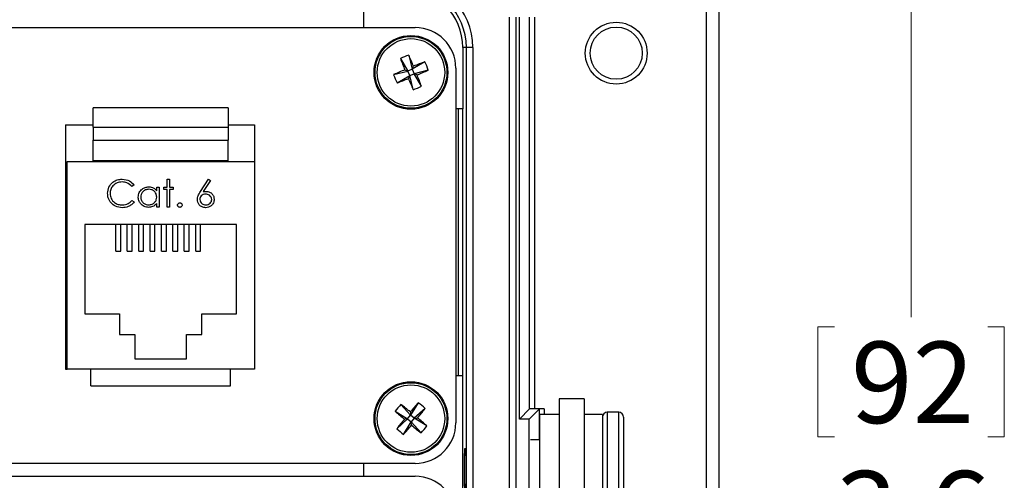
# Model space of a CAD drawing. Units: inches. Extents: x 0.4 to 16.8, y 0.2 to 10.8.
# Drawn here: x 6 to 8, y 8.1 to 9 of the extents above; entities that cross this region are included whole.
import ezdxf

# ---------------------------------------------------------------- set-up
doc = ezdxf.new("R2010")
doc.units = ezdxf.units.IN
doc.header["$MEASUREMENT"] = 0
doc.styles.add('SLDTEXTSTYLE0', font='TXT', dxfattribs={"width": 0.75})
doc.dimstyles.new('SLDDIMSTYLE3', dxfattribs={"dimtxt": 0.166667, "dimasz": 0.156, "dimexe": 0, "dimexo": 0.0625, "dimgap": 0.041667, "dimtad": 0, "dimtih": 1, "dimtoh": 1, "dimdec": 1, "dimlfac": 1.5, "dimrnd": 1e-09, "dimzin": 12, "dimdsep": 46, "dimtxsty": 'SLDTEXTSTYLE0', "dimsah": 1, "dimcen": 0.09, "dimadec": 0, "dimazin": 3, "dimtfac": 1, "dimtdec": 1, "dimtofl": 0, "dimtmove": 0, "dimatfit": 3, "dimfxl": 0, "dimfrac": 2, "dimtolj": 1, "dimtzin": 12, "dimarcsym": 0})

# ---------------------------------------------------------------- blocks, each defined once
blk = doc.blocks.new('_D_6')
at = {"color": 7, "linetype": 'Continuous', "lineweight": 0}
for p, q in [((7.286, 9.2874), (7.9213, 9.2874)), ((7.7963, 9.2874), (7.7963, 8.3965)), ((7.6057, 8.3766), (7.6057, 8.1516)), ((7.6057, 8.3766), (7.6394, 8.3766)), ((7.987, 8.3766), (7.9532, 8.3766)), ((7.987, 8.3766), (7.987, 8.1516)), ((7.6057, 8.1516), (7.6394, 8.1516)), ((7.987, 8.1516), (7.9532, 8.1516)), ((7.7963, 6.8807), (7.7963, 7.8669)), ((7.286, 6.8807), (7.9213, 6.8807))]:
    blk.add_line(p, q, dxfattribs=at)
at = {"color": 7, "linetype": 'Continuous', "lineweight": 18}
for points in [[(7.7963, 9.2874), (7.7703, 9.1314), (7.8223, 9.1314)], [(7.7963, 6.8807), (7.8223, 7.0367), (7.7703, 7.0367)]]:
    blk.add_solid(points, dxfattribs=at)
at = {"color": 7, "linetype": 'Continuous', "lineweight": 18, "char_height": 0.16667, "attachment_point": 1, "style": 'SLDTEXTSTYLE0'}
for s, insert in [('92', (7.6732, 8.3465)), ('3.6', (7.6425, 8.0818))]:
    blk.add_mtext(s, dxfattribs=dict(at, insert=insert))

msp = doc.modelspace()

# ---------------------------------------------------------------- linework, layer by layer
at = {"color": 7, "linetype": 'Continuous', "lineweight": 25}
for p, q in [((7.3776, 7.0024), (7.3776, 9.1657)), ((7.4026, 9.1207), (7.4026, 7.0474)), ((6.6766, 8.9895), (6.6766, 9.069)), ((6.9744, 7.1574), (6.9744, 9.0107)), ((6.9877, 9.0107), (6.9877, 7.1574)), ((6.9947, 8.1877), (6.9947, 9.0107)), ((7.0156, 8.2087), (7.0156, 9.0107)), ((7.0256, 9.0107), (7.0256, 8.209)), ((4.7171, 8.9895), (6.7815, 8.9895)), ((6.879, 8.9484), (6.879, 8.8233)), ((6.8863, 8.9484), (6.879, 8.9484)), ((6.8863, 7.2197), (6.8863, 8.9484)), ((6.8996, 8.9484), (6.8863, 8.9484)), ((6.8996, 8.9484), (6.8996, 7.2197)), ((6.7513, 8.9261), (6.7666, 8.9003)), ((6.7683, 8.9331), (6.7756, 8.904)), ((6.8013, 8.9193), (6.7756, 8.904)), ((6.7756, 8.904), (6.7782, 8.9103)), ((6.8648, 8.9062), (6.8648, 8.1805)), ((6.7375, 8.8931), (6.7666, 8.9003)), ((6.7445, 8.8761), (6.7703, 8.8913)), ((6.7603, 8.9029), (6.7666, 8.9003)), ((6.7756, 8.904), (6.7666, 8.9003)), ((6.7703, 8.8913), (6.7666, 8.9003)), ((6.7703, 8.8913), (6.7677, 8.8851)), ((6.7703, 8.8913), (6.7793, 8.895)), ((6.7775, 8.8623), (6.7703, 8.8913)), ((6.7756, 8.904), (6.7793, 8.895)), ((6.8083, 8.9023), (6.7793, 8.895)), ((6.7855, 8.8924), (6.7793, 8.895)), ((6.7945, 8.8693), (6.7793, 8.895)), ((6.1225, 8.7855), (6.1225, 8.8251)), ((6.3991, 8.8251), (6.1225, 8.8251)), ((6.3991, 8.8251), (6.3991, 8.7855)), ((6.879, 8.8233), (6.8648, 8.8233)), ((6.8693, 8.8233), (6.8693, 8.2774)), ((6.879, 8.2774), (6.879, 8.8233)), ((6.0658, 8.7902), (6.0658, 8.2902)), ((6.0658, 8.7902), (6.1225, 8.7902)), ((6.1225, 8.7855), (6.3991, 8.7855)), ((6.1225, 8.7855), (6.1225, 8.7588)), ((6.3991, 8.7902), (6.4525, 8.7902)), ((6.3991, 8.7855), (6.3991, 8.7588)), ((6.4525, 8.7902), (6.4525, 8.7155)), ((6.1225, 8.7588), (6.3991, 8.7588)), ((6.1225, 8.7171), (6.1225, 8.7588)), ((6.3991, 8.7171), (6.3991, 8.7588)), ((6.0691, 8.2902), (6.0691, 8.7155)), ((6.0691, 8.7155), (6.4525, 8.7155)), ((6.1225, 8.7171), (6.3991, 8.7171)), ((6.1225, 8.7155), (6.1225, 8.7171)), ((6.3991, 8.7155), (6.3991, 8.7171)), ((6.4525, 8.7155), (6.4525, 8.2902)), ((6.2064, 8.6675), (6.202, 8.6642)), ((6.274, 8.6791), (6.279, 8.6791)), ((6.274, 8.6627), (6.274, 8.6791)), ((6.279, 8.6791), (6.279, 8.6627)), ((6.3422, 8.6538), (6.3588, 8.6791)), ((6.3626, 8.6761), (6.3479, 8.6537)), ((6.3588, 8.6791), (6.3626, 8.6761)), ((6.2527, 8.6552), (6.2527, 8.6627)), ((6.2527, 8.6627), (6.2576, 8.6627)), ((6.2576, 8.6627), (6.2576, 8.6221)), ((6.2669, 8.6627), (6.274, 8.6627)), ((6.2669, 8.6577), (6.2669, 8.6627)), ((6.274, 8.6577), (6.2669, 8.6577)), ((6.274, 8.6221), (6.274, 8.6577)), ((6.279, 8.6627), (6.2861, 8.6627)), ((6.279, 8.6577), (6.279, 8.6221)), ((6.2861, 8.6577), (6.279, 8.6577)), ((6.2861, 8.6627), (6.2861, 8.6577)), ((6.202, 8.6357), (6.2064, 8.6324)), ((6.2527, 8.6221), (6.2527, 8.6292)), ((6.0675, 8.6069), (6.0658, 8.6068)), ((6.0675, 8.6069), (6.0691, 8.6069)), ((6.2576, 8.6221), (6.2527, 8.6221)), ((6.279, 8.6221), (6.274, 8.6221)), ((6.4158, 8.5862), (6.1058, 8.5862)), ((6.1058, 8.5862), (6.1058, 8.4035)), ((6.1691, 8.5319), (6.1691, 8.5862)), ((6.1791, 8.5319), (6.1791, 8.5862)), ((6.1925, 8.5319), (6.1925, 8.5862)), ((6.2025, 8.5319), (6.2025, 8.5862)), ((6.2158, 8.5319), (6.2158, 8.5862)), ((6.2258, 8.5319), (6.2258, 8.5862)), ((6.2391, 8.5319), (6.2391, 8.5862)), ((6.2491, 8.5319), (6.2491, 8.5862)), ((6.2625, 8.5319), (6.2625, 8.5862)), ((6.2725, 8.5319), (6.2725, 8.5862)), ((6.2858, 8.5319), (6.2858, 8.5862)), ((6.2958, 8.5319), (6.2958, 8.5862)), ((6.3091, 8.5319), (6.3091, 8.5862)), ((6.3191, 8.5319), (6.3191, 8.5862)), ((6.3325, 8.5319), (6.3325, 8.5862)), ((6.3425, 8.5319), (6.3425, 8.5862)), ((6.4158, 8.4035), (6.4158, 8.5862)), ((6.1691, 8.5319), (6.1791, 8.5319)), ((6.1925, 8.5319), (6.2025, 8.5319)), ((6.2158, 8.5319), (6.2258, 8.5319)), ((6.2391, 8.5319), (6.2491, 8.5319)), ((6.2625, 8.5319), (6.2725, 8.5319)), ((6.2858, 8.5319), (6.2958, 8.5319)), ((6.3091, 8.5319), (6.3191, 8.5319)), ((6.3325, 8.5319), (6.3425, 8.5319)), ((6.1058, 8.4035), (6.1768, 8.4035)), ((6.1768, 8.4035), (6.1768, 8.3609)), ((6.3448, 8.3609), (6.3448, 8.4035)), ((6.3448, 8.4035), (6.4158, 8.4035)), ((6.0658, 8.3989), (6.0675, 8.3989)), ((6.0675, 8.3989), (6.0691, 8.3989)), ((6.1768, 8.3609), (6.2081, 8.3609)), ((6.2081, 8.3609), (6.2081, 8.3115)), ((6.3135, 8.3115), (6.3135, 8.3609)), ((6.3135, 8.3609), (6.3448, 8.3609)), ((6.2081, 8.3115), (6.3135, 8.3115)), ((6.0658, 8.2902), (6.0691, 8.2902)), ((6.4525, 8.2902), (6.0691, 8.2902)), ((6.1181, 8.2562), (6.1181, 8.2902)), ((6.4035, 8.2562), (6.4035, 8.2902)), ((6.8648, 8.2774), (6.879, 8.2774)), ((6.879, 7.8907), (6.879, 8.2774)), ((6.1181, 8.2562), (6.4035, 8.2562)), ((6.7879, 8.2214), (6.7723, 8.1959)), ((7.1273, 8.2294), (7.076, 8.2294)), ((7.076, 8.2294), (7.076, 8.0437)), ((7.1273, 8.2294), (7.1273, 8.0437)), ((6.7405, 8.204), (6.7661, 8.1884)), ((6.7523, 8.2182), (6.7723, 8.1959)), ((6.7717, 8.2026), (6.7723, 8.1959)), ((6.8021, 8.2096), (6.7798, 8.1896)), ((6.9947, 8.1877), (7.0156, 8.2087)), ((7.0147, 8.1877), (7.0356, 8.2087)), ((7.0456, 8.209), (7.0256, 8.209)), ((7.0356, 8.1457), (7.0356, 8.2087)), ((7.0456, 8.209), (7.0456, 8.1974)), ((7.198, 8.202), (7.1746, 8.202)), ((7.1746, 8.202), (7.1746, 7.966)), ((7.198, 7.966), (7.198, 8.202)), ((6.7438, 8.1684), (6.7661, 8.1884)), ((6.7579, 8.1566), (6.7735, 8.1822)), ((6.7661, 8.1884), (6.7593, 8.1878)), ((6.7661, 8.1884), (6.7723, 8.1959)), ((6.7661, 8.1884), (6.7735, 8.1822)), ((6.7798, 8.1896), (6.7723, 8.1959)), ((6.7798, 8.1896), (6.7735, 8.1822)), ((6.7742, 8.1754), (6.7735, 8.1822)), ((6.7936, 8.1599), (6.7735, 8.1822)), ((6.7798, 8.1896), (6.7865, 8.1903)), ((6.8053, 8.174), (6.7798, 8.1896)), ((7.0147, 8.1877), (6.9947, 8.1877)), ((7.0147, 7.9803), (7.0147, 8.1877)), ((7.076, 8.1974), (7.036, 8.1974)), ((7.036, 8.1974), (7.036, 7.9721)), ((7.1646, 8.1974), (7.1273, 8.1974)), ((7.1646, 8.1974), (7.1646, 7.9721)), ((7.208, 8.192), (7.208, 7.976)), ((7.036, 8.1457), (7.0172, 8.1457)), ((6.7815, 8.0971), (4.7171, 8.0971)), ((6.6766, 8.0709), (6.6766, 8.0971)), ((4.7171, 8.0709), (6.7815, 8.0709))]:
    msp.add_line(p, q, dxfattribs=at)
for centre, radius in [((7.1929, 8.937), 0.0633), ((7.1929, 8.937), 0.0533), ((6.7729, 8.8977), 0.0755), ((6.7729, 8.8977), 0.0735), ((6.7729, 8.8977), 0.069), ((6.7729, 8.189), 0.0755), ((6.7729, 8.189), 0.0735), ((6.7729, 8.189), 0.069)]:
    msp.add_circle(centre, radius, dxfattribs=at)
for centre, radius, start, end in [((6.7583, 8.9484), 0.1413, 0, 90), ((6.7583, 8.9484), 0.128, 0, 90), ((6.7583, 8.9484), 0.1207, 0, 90), ((6.7815, 8.9062), 0.0833, 0, 90), ((6.8398, 8.735), 0.2106, 109.8476, 114.8511), ((7.8724, 9.3503), 1.1987, 200.7279, 201.9166), ((5.673, 8.4461), 1.1987, 22.782, 23.9707), ((7.2256, 7.7982), 1.1987, 110.7279, 111.9166), ((6.6103, 8.8308), 0.2106, 19.8476, 24.8511), ((7.2245, 7.7978), 1.1987, 112.782, 113.9707), ((6.9356, 8.9645), 0.2106, 199.8476, 204.8511), ((6.3203, 9.9972), 1.1987, 290.7279, 291.9166), ((7.8728, 9.3493), 1.1987, 202.782, 203.9707), ((6.3213, 9.9976), 1.1987, 292.782, 293.9707), ((5.6734, 8.445), 1.1987, 20.7279, 21.9166), ((6.706, 9.0603), 0.2106, 289.8476, 294.8511), ((7.6871, 7.4287), 1.1987, 138.6014, 139.7901), ((6.6604, 8.0539), 0.2106, 47.7211, 52.7246), ((6.9081, 8.0765), 0.2106, 137.7211, 142.7246), ((7.5332, 9.1032), 1.1987, 228.6014, 229.7901), ((6.0117, 7.2756), 1.1987, 50.6555, 51.8442), ((5.8595, 8.9502), 1.1987, 320.6555, 321.8442), ((7.1746, 8.192), 0.01, 90, 180), ((7.198, 8.192), 0.01, 0, 90), ((7.6864, 7.4278), 1.1987, 140.6555, 141.8442), ((6.7815, 8.1805), 0.0833, 270, 0), ((6.0126, 7.2748), 1.1987, 48.6014, 49.7901), ((6.8854, 8.3242), 0.2106, 227.7211, 232.7246), ((5.8587, 8.9493), 1.1987, 318.6014, 319.7901), ((7.5341, 9.1024), 1.1987, 230.6555, 231.8442), ((6.6378, 8.3015), 0.2106, 317.7211, 322.7246), ((6.7815, 7.9876), 0.0833, 0, 90)]:
    msp.add_arc(centre, radius, start, end, dxfattribs=at)
for centre in [(7.0256, 8.2087), (7.0456, 8.2087)]:
    msp.add_ellipse(centre, major_axis=(0.01, 0), ratio=0.034921, start_param=1.570796, end_param=3.106686, dxfattribs=at)
msp.add_ellipse((6.8837, 8.084), major_axis=(0, 0.0443), ratio=0.034921, dxfattribs=at)
for points, knots in [([(6.1522, 8.6502), (6.1527, 8.6546), (6.1538, 8.6633), (6.162, 8.6728), (6.1719, 8.6784), (6.1787, 8.6789), (6.1821, 8.6791)], [0, 0, 0, 0, 0.279512, 0.55908, 0.779374, 1, 1, 1, 1]), ([(6.1818, 8.6734), (6.1783, 8.673), (6.1712, 8.6722), (6.1629, 8.6662), (6.158, 8.6582), (6.1575, 8.6527), (6.1572, 8.6499)], [0, 0, 0, 0, 0.2798558, 0.5595188, 0.7796855, 1, 1, 1, 1]), ([(6.202, 8.6642), (6.1988, 8.6671), (6.193, 8.6725), (6.1853, 8.6731), (6.1818, 8.6734)], [0, 0, 0, 0, 0.558427, 1, 1, 1, 1]), ([(6.1821, 8.6791), (6.1875, 8.6785), (6.197, 8.6775), (6.2035, 8.6705), (6.2064, 8.6675)], [0, 0, 0, 0, 0.559517, 1, 1, 1, 1]), ([(6.2149, 8.6425), (6.2153, 8.6457), (6.2161, 8.6519), (6.222, 8.6587), (6.2289, 8.6628), (6.2338, 8.6632), (6.2362, 8.6634)], [0, 0, 0, 0, 0.279413, 0.559191, 0.779548, 1, 1, 1, 1]), ([(6.2362, 8.6634), (6.2399, 8.663), (6.2465, 8.6623), (6.2508, 8.6574), (6.2527, 8.6552)], [0, 0, 0, 0, 0.559062, 1, 1, 1, 1]), ([(6.1593, 8.6304), (6.157, 8.6338), (6.1529, 8.6398), (6.1524, 8.647), (6.1522, 8.6502)], [0, 0, 0, 0, 0.559029, 1, 1, 1, 1]), ([(6.1572, 8.6499), (6.1576, 8.6463), (6.1585, 8.6391), (6.1655, 8.6313), (6.1737, 8.627), (6.1793, 8.6266), (6.1822, 8.6264)], [0, 0, 0, 0, 0.2794342, 0.5589213, 0.7792831, 1, 1, 1, 1]), ([(6.2363, 8.6585), (6.2339, 8.6582), (6.2292, 8.6576), (6.2238, 8.6534), (6.2205, 8.6481), (6.2201, 8.6444), (6.2199, 8.6425)], [0, 0, 0, 0, 0.279767, 0.559291, 0.779719, 1, 1, 1, 1]), ([(6.2527, 8.6423), (6.2524, 8.6448), (6.2519, 8.6496), (6.2474, 8.6549), (6.242, 8.658), (6.2382, 8.6583), (6.2363, 8.6585)], [0, 0, 0, 0, 0.27966, 0.55921, 0.779487, 1, 1, 1, 1]), ([(6.336, 8.6376), (6.3362, 8.6396), (6.3365, 8.6429), (6.3383, 8.6471), (6.3401, 8.6505), (6.3415, 8.6527), (6.3422, 8.6538)], [0, 0, 0, 0, 0.339374, 0.559486, 0.779731, 1, 1, 1, 1]), ([(6.3527, 8.6485), (6.351, 8.6483), (6.3476, 8.6481), (6.3437, 8.6451), (6.3413, 8.6414), (6.3411, 8.6387), (6.341, 8.6374)], [0, 0, 0, 0, 0.280127, 0.559515, 0.779719, 1, 1, 1, 1]), ([(6.3479, 8.6537), (6.349, 8.6538), (6.3509, 8.6541), (6.3529, 8.6542), (6.3537, 8.6542)], [0, 0, 0, 0, 0.55991, 1, 1, 1, 1]), ([(6.3652, 8.6374), (6.3649, 8.6392), (6.3644, 8.6427), (6.3608, 8.6462), (6.3568, 8.6482), (6.354, 8.6484), (6.3527, 8.6485)], [0, 0, 0, 0, 0.278754, 0.558605, 0.779147, 1, 1, 1, 1]), ([(6.3537, 8.6542), (6.3561, 8.6539), (6.361, 8.6534), (6.3664, 8.6489), (6.3697, 8.6435), (6.37, 8.6396), (6.3702, 8.6377)], [0, 0, 0, 0, 0.279638, 0.559326, 0.779527, 1, 1, 1, 1]), ([(6.1822, 8.6207), (6.1773, 8.6211), (6.1685, 8.6219), (6.1621, 8.6278), (6.1593, 8.6304)], [0, 0, 0, 0, 0.559804, 1, 1, 1, 1]), ([(6.1822, 8.6264), (6.1865, 8.6269), (6.1941, 8.6279), (6.1996, 8.6333), (6.202, 8.6357)], [0, 0, 0, 0, 0.558772, 1, 1, 1, 1]), ([(6.2064, 8.6324), (6.2047, 8.6304), (6.2012, 8.6265), (6.193, 8.6218), (6.1863, 8.6211), (6.1822, 8.6207)], [0, 0, 0, 0, 0.28041, 0.560795, 1, 1, 1, 1]), ([(6.2361, 8.6214), (6.233, 8.6218), (6.2267, 8.6225), (6.2198, 8.6283), (6.2155, 8.6352), (6.2151, 8.6401), (6.2149, 8.6425)], [0, 0, 0, 0, 0.279573, 0.559333, 0.779589, 1, 1, 1, 1]), ([(6.2199, 8.6425), (6.2202, 8.6401), (6.2209, 8.6354), (6.2253, 8.6301), (6.2307, 8.627), (6.2344, 8.6266), (6.2363, 8.6264)], [0, 0, 0, 0, 0.279429, 0.559146, 0.77957, 1, 1, 1, 1]), ([(6.2527, 8.6292), (6.25, 8.6267), (6.2453, 8.6222), (6.2389, 8.6217), (6.2361, 8.6214)], [0, 0, 0, 0, 0.558763, 1, 1, 1, 1]), ([(6.2363, 8.6264), (6.2386, 8.6267), (6.2434, 8.6273), (6.2489, 8.6313), (6.2522, 8.6367), (6.2525, 8.6405), (6.2527, 8.6423)], [0, 0, 0, 0, 0.279822, 0.559387, 0.779603, 1, 1, 1, 1]), ([(6.2954, 8.6261), (6.2955, 8.6267), (6.2956, 8.6281), (6.2969, 8.6296), (6.2984, 8.6305), (6.2995, 8.6306), (6.3, 8.6307)], [0, 0, 0, 0, 0.279576, 0.559284, 0.779552, 1, 1, 1, 1]), ([(6.3, 8.6214), (6.2993, 8.6215), (6.298, 8.6217), (6.2965, 8.6229), (6.2955, 8.6244), (6.2954, 8.6255), (6.2954, 8.6261)], [0, 0, 0, 0, 0.279581, 0.559143, 0.779575, 1, 1, 1, 1]), ([(6.3, 8.6307), (6.3007, 8.6306), (6.3021, 8.6304), (6.3036, 8.6292), (6.3045, 8.6277), (6.3046, 8.6266), (6.3047, 8.6261)], [0, 0, 0, 0, 0.279602, 0.559212, 0.779475, 1, 1, 1, 1]), ([(6.3047, 8.6261), (6.3046, 8.6254), (6.3044, 8.624), (6.3032, 8.6225), (6.3016, 8.6216), (6.3006, 8.6215), (6.3, 8.6214)], [0, 0, 0, 0, 0.279469, 0.559358, 0.779674, 1, 1, 1, 1]), ([(6.3528, 8.6207), (6.3503, 8.621), (6.3454, 8.6216), (6.3398, 8.6261), (6.3366, 8.6318), (6.3362, 8.6357), (6.336, 8.6376)], [0, 0, 0, 0, 0.27967, 0.559085, 0.779558, 1, 1, 1, 1]), ([(6.341, 8.6374), (6.3412, 8.6357), (6.3417, 8.6323), (6.3452, 8.6288), (6.3491, 8.6267), (6.3518, 8.6265), (6.3531, 8.6264)], [0, 0, 0, 0, 0.279059, 0.55882, 0.779303, 1, 1, 1, 1]), ([(6.3702, 8.6377), (6.3699, 8.6352), (6.3693, 8.6301), (6.3646, 8.6245), (6.3588, 8.6213), (6.3548, 8.6209), (6.3528, 8.6207)], [0, 0, 0, 0, 0.279631, 0.55896, 0.779478, 1, 1, 1, 1]), ([(6.3531, 8.6264), (6.3548, 8.6266), (6.3582, 8.6269), (6.3622, 8.6298), (6.3648, 8.6334), (6.3651, 8.6361), (6.3652, 8.6374)], [0, 0, 0, 0, 0.280018, 0.5598526, 0.7799871, 1, 1, 1, 1])]:
    msp.add_open_spline(points, degree=3, knots=knots, dxfattribs=at)

# ---------------------------------------------------------------- dimensions: what is measured, and where the dimension line sits
at = {"color": 7, "linetype": 'Continuous', "lineweight": 18}
dim = msp.add_linear_dim(base=(7.7963, 6.8807), p1=(7.236, 9.2874), p2=(7.236, 6.8807), angle=90, dimstyle='SLDDIMSTYLE3', dxfattribs=at)
dim.commit()
dim.dimension.update_dxf_attribs({"geometry": '_D_6', "text_midpoint": (7.7963, 8.1317), "dimtype": 160})

doc.saveas('drawing.dxf')
